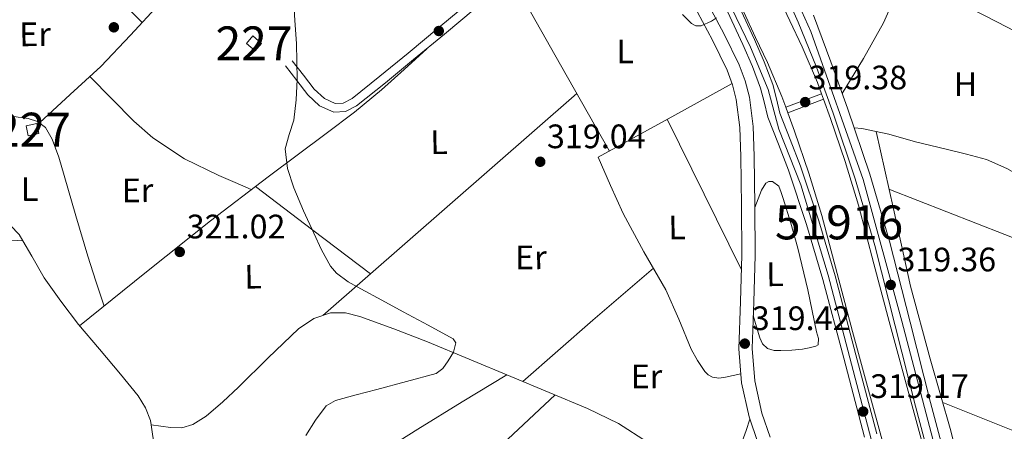
# Model space of a CAD drawing. Units: metres. Extents: x 573680 to 580614, y 4691809 to 4696511.
# Drawn here: x 574487 to 574777, y 4696156 to 4696278 of the extents above; entities that cross this region are included whole.
import ezdxf
from ezdxf.enums import TextEntityAlignment as Align

# ---------------------------------------------------------------- set-up
doc = ezdxf.new("R2010")
doc.units = ezdxf.units.M
doc.header["$MEASUREMENT"] = 0
doc.linetypes.add('DGN Style 3', pattern=[121.64348, 86.8882, -34.75528])
doc.linetypes.add('DGN Style 4', pattern=[139.1080082, 69.51056, -34.75528, 0.0868882, -34.75528])
for name, color, linetype, lineweight in [('Nivel 13', 7, 'Continuous', 0), ('Nivel 15', 7, 'Continuous', 0), ('Nivel 21', 7, 'Continuous', 0), ('Nivel 23', 7, 'Continuous', 0), ('Nivel 36', 7, 'Continuous', 0), ('Nivel 37', 7, 'Continuous', 0), ('Nivel 41', 7, 'Continuous', 0), ('Nivel 48', 7, 'Continuous', 0), ('Nivel 5', 7, 'Continuous', 0), ('Nivel 51', 7, 'Continuous', 0), ('Nivel 52', 7, 'Continuous', 0), ('Nivel 54', 7, 'Continuous', 0), ('Nivel 7', 7, 'Continuous', 0)]:
    doc.layers.add(name, color=color, linetype=linetype, lineweight=lineweight)
doc.styles.add('Style-Arial', font='txt')
doc.styles.add('Style-Arial Narrow', font='txt')

# ---------------------------------------------------------------- blocks, each defined once
blk = doc.blocks.new('5PANOT_1')
at = {"layer": 'Nivel 7', "linetype": 'Continuous', "lineweight": 0}
h = blk.add_hatch(color=1, dxfattribs=at)
edge = h.paths.add_edge_path()
edge.add_ellipse((0.005308892577886581, 0.001295916736125946), major_axis=(1.111498940118811, -1.094609594991395), ratio=0.9999999643512432, start_angle=0, end_angle=360)
blk = doc.blocks.new('5PATER_3')
at = {"layer": 'Nivel 7', "linetype": 'Continuous', "lineweight": 0}
h = blk.add_hatch(color=51, dxfattribs=at)
edge = h.paths.add_edge_path()
edge.add_ellipse((0.002102099359035492, 0.001674056053161621), major_axis=(-1.087196278330859, -1.119066497159124), ratio=0.9994222765909092, start_angle=0, end_angle=360)

msp = doc.modelspace()

# ---------------------------------------------------------------- linework, layer by layer
at = {"layer": 'Nivel 13', "color": 4, "linetype": 'Continuous', "lineweight": 13, "elevation": 319.51, "flags": 128}
for points in [[(574611.8999999985, 4696425.59), (574612.4699999988, 4696425.129999999), (574622.0599999987, 4696416.41), (574630.7100000009, 4696406.830000002), (574640.8099999987, 4696393.830000002), (574650.7399999984, 4696380.719999999), (574660.8500000015, 4696367.199999999), (574670.8999999985, 4696353.640000001), (574678.2399999984, 4696343.48), (574685.1700000018, 4696333.039999999), (574690.5, 4696323.960000001), (574695.5399999991, 4696314.73), (574700.2199999988, 4696306.190000001), (574704.629999999, 4696297.52), (574707.6099999994, 4696291.080000002), (574710.5300000012, 4696284.760000002), (574714.0500000007, 4696277.370000001), (574717.6700000018, 4696269.77), (574722.1499999985, 4696259.239999998), (574723.3599999994, 4696255.91)], [(574604.620000001, 4696417.039999999), (574605.1499999985, 4696416.609999999), (574614.0899999999, 4696408.48), (574622.6499999985, 4696399.760000002), (574632.4600000009, 4696387.140000001), (574641.4800000004, 4696375.059999999), (574651.8399999999, 4696360.489999998), (574661.8399999999, 4696347.010000002), (574669, 4696337.09), (574675.6499999985, 4696327.080000002), (574680.9299999997, 4696318.469999999), (574685.8999999985, 4696309.390000001), (574690.2899999991, 4696300.949999999), (574694.5300000012, 4696292.620000001), (574697.4200000018, 4696286.370000001), (574700.3900000006, 4696279.940000001), (574703.9100000001, 4696272.539999999), (574707.4299999997, 4696265.149999999), (574711.6999999993, 4696255.120000001), (574712.8500000015, 4696251.960000001)], [(574723.9600000009, 4696254.25), (574726.0199999996, 4696248.600000001), (574730.3599999994, 4696235.879999999), (574734.2399999984, 4696222.960000001), (574738.8200000003, 4696205.699999999), (574743.3599999994, 4696188.649999999), (574749.25, 4696167.050000001), (574755.1400000006, 4696145.379999999), (574759.4100000001, 4696129.34), (574763.620000001, 4696113.23), (574766.620000001, 4696101.07), (574769.5100000016, 4696089.120000001), (574772.1600000001, 4696079.330000002), (574773.0700000003, 4696076.34)], [(574713.4499999993, 4696250.300000001), (574715.4299999997, 4696244.859999999), (574719.6600000001, 4696232.449999999), (574723.4299999997, 4696219.91), (574727.9699999988, 4696202.82), (574732.5199999996, 4696185.73), (574738.4100000001, 4696164.100000001), (574744.3000000007, 4696142.469999999), (574748.5500000007, 4696126.48), (574752.7399999984, 4696110.469999999), (574755.7100000009, 4696098.41), (574758.629999999, 4696086.34), (574761.370000001, 4696076.210000001), (574762.1900000013, 4696073.530000001)]]:
    msp.add_lwpolyline(points, dxfattribs=at)
at = {"layer": 'Nivel 13', "color": 4, "linetype": 'Continuous', "lineweight": 0, "elevation": 320.37, "flags": 128}
for points in [[(574487.5700000003, 4696212.460000001), (574490.2300000004, 4696207.98), (574493.8200000003, 4696201.580000002), (574498.7899999991, 4696194.629999999), (574503.9400000013, 4696187.82), (574510.129999999, 4696180.469999999), (574516.4100000001, 4696173.16), (574521.5799999982, 4696166.690000001), (574523.7300000004, 4696163.199999999), (574525.25, 4696159.399999999), (574525.4200000018, 4696158.199999999)], [(574525.4200000018, 4696158.199999999), (574526.370000001, 4696151.390000001), (574527.0399999991, 4696143.34), (574528.5100000016, 4696134.100000001), (574530.3000000007, 4696124.899999999), (574532.9200000018, 4696116.050000001), (574536.3200000003, 4696107.43), (574540.379999999, 4696098.239999998), (574544.1999999993, 4696091.57)]]:
    msp.add_lwpolyline(points, dxfattribs=at)
at = {"layer": 'Nivel 13', "color": 4, "linetype": 'Continuous', "lineweight": 0}
for points in [[(574433.2800000012, 4696256.030000001, 321.58), (574436.1000000015, 4696253.739999998, 321.58), (574441.9800000004, 4696248.940000001, 321.58), (574451.4200000018, 4696241.370000001, 321.46), (574460.9299999997, 4696233.899999999, 321.2), (574468.1900000013, 4696228.960000001, 320.87), (574475.5799999982, 4696224.170000002, 320.56), (574481.379999999, 4696219.640000001, 320.42), (574486.4600000009, 4696214.309999999, 320.37), (574487.5700000003, 4696212.460000001, 320.37)], [(574733.0199999996, 4696245.800000001, 319.3), (574735.3000000007, 4696245.609999999, 319.3), (574743.25, 4696243.960000001, 319.3), (574751.1000000015, 4696241.699999999, 319.3), (574755.6499999985, 4696240.609999999, 319.3), (574760.1900000013, 4696239.530000001, 319.3), (574766.1700000018, 4696238.100000001, 319.3), (574772.1000000015, 4696236.449999999, 319.3), (574778.0599999987, 4696233.84, 319.3), (574783.7399999984, 4696230.629999999, 319.3), (574788.5399999991, 4696227.940000001, 319.3), (574793.3399999999, 4696225.25, 319.3), (574799.4899999984, 4696221.800000001, 319.04), (574805.629999999, 4696218.34, 318.72), (574809.3399999999, 4696215.710000001, 318.65), (574812.6099999994, 4696212.52, 318.6), (574818.9699999988, 4696205.550000001, 318.54), (574825.2199999988, 4696198.5, 318.47), (574829.2199999988, 4696193.890000001, 318.32), (574833.2199999988, 4696189.280000001, 318.21), (574836.25, 4696185.760000002, 318.21)], [(574389.6900000013, 4696145.91, 321.27), (574399.4800000004, 4696152.27, 321.08), (574409.2800000012, 4696158.640000001, 320.88), (574418.3999999985, 4696164.620000001, 320.67), (574427.5199999996, 4696170.600000001, 320.56), (574434.5399999991, 4696174.649999999, 320.56), (574441.6600000001, 4696178.539999999, 320.56), (574446.5300000012, 4696181.43, 320.56), (574451.0700000003, 4696184.809999999, 320.56), (574456.8500000015, 4696190.510000002, 320.56), (574462.3999999985, 4696196.390000001, 320.56), (574468.3299999982, 4696202.850000001, 320.01), (574474.3000000007, 4696209.32, 319.47), (574476.8900000006, 4696211.699999999, 319.47), (574478.3599999994, 4696212.539999999, 319.47), (574479.9400000013, 4696212.84, 319.47), (574482.0500000007, 4696212.760000002, 319.4), (574484.1600000001, 4696212.649999999, 319.47), (574485.8599999994, 4696212.550000001, 319.86), (574487.5700000003, 4696212.460000001, 320.37)], [(574525.4200000018, 4696158.199999999, 320.37), (574528.2699999996, 4696157.780000001, 320.58), (574531.129999999, 4696157.350000001, 320.75), (574534.4400000013, 4696157.23, 320.78), (574537.7300000004, 4696158.25, 320.75), (574541.629999999, 4696160.760000002, 320.75), (574546.5599999987, 4696164.93, 320.75), (574551.2300000004, 4696169.32, 320.75), (574559.9800000004, 4696177.91, 320.71), (574568.9600000009, 4696186.469999999, 320.62), (574573.4499999993, 4696189.530000001, 320.56), (574578.4299999997, 4696191.210000001, 320.49), (574582.7800000012, 4696191.190000001, 320.46), (574587.0700000003, 4696190.120000001, 320.43), (574597.1099999994, 4696186.5, 320.33), (574607.0399999991, 4696182.629999999, 320.24), (574619.3599999994, 4696177.510000002, 320.15), (574631.6799999997, 4696172.390000001, 320.11), (574642.9800000004, 4696167.690000001, 320.11), (574654.2699999996, 4696162.98, 320.11), (574663.4100000001, 4696158.580000002, 320.08), (574672, 4696153.059999999, 320.05)]]:
    msp.add_polyline3d(points, dxfattribs=at)
at = {"layer": 'Nivel 15', "color": 1, "linetype": 'Continuous', "lineweight": 0, "flags": 128}
for points, elevation in [([(574555.4600000009, 4696272.940000001), (574558.0100000016, 4696270.75), (574556.1600000001, 4696268.580000002), (574553.6000000015, 4696270.760000002), (574555.4600000009, 4696272.940000001)], 322.93), ([(574489.1499999985, 4696243.5), (574488.5100000016, 4696246.390000001), (574491.6499999985, 4696247.080000002), (574492.2800000012, 4696244.18), (574489.1499999985, 4696243.5)], 322.16)]:
    msp.add_lwpolyline(points, dxfattribs=dict(at, elevation=elevation))
at = {"layer": 'Nivel 21', "color": 1, "linetype": 'Continuous', "lineweight": 0, "elevation": 319.38, "flags": 128}
for points in [[(574712.8500000015, 4696251.960000001), (574723.3599999994, 4696255.91)], [(574723.3599999994, 4696255.91), (574723.9600000009, 4696254.25)], [(574723.9600000009, 4696254.25), (574713.4499999993, 4696250.300000001)], [(574713.4499999993, 4696250.300000001), (574712.8500000015, 4696251.960000001)]]:
    msp.add_lwpolyline(points, dxfattribs=at)
at = {"layer": 'Nivel 21', "color": 7, "linetype": 'Continuous', "lineweight": 0}
for points in [[(574567.1099999994, 4696265.640000001, 320.37), (574570.4100000001, 4696261.350000001, 320.3), (574573.5700000003, 4696257.23, 320.24), (574576.5799999982, 4696254.48, 320.16), (574579.8099999987, 4696253.010000002, 320.05), (574582.1600000001, 4696253.129999999, 319.77), (574584.7399999984, 4696254.449999999, 319.53), (574593, 4696261.059999999, 319.53), (574601.3399999999, 4696267.899999999, 319.53), (574610.4200000018, 4696275.449999999, 319.46), (574619.5199999996, 4696283, 319.41), (574628.4899999984, 4696290.379999999, 319.39), (574637.629999999, 4696297.580000002, 319.41), (574645.1799999997, 4696303.260000002, 319.44), (574652.6999999993, 4696308.93, 319.47), (574655.2399999984, 4696310.739999998, 319.44), (574657.7899999991, 4696312.550000001, 319.41), (574658.7199999988, 4696313.370000001, 319.32), (574659.1400000006, 4696314.399999999, 319.41), (574658.9899999984, 4696316.219999999, 319.96), (574658.8500000015, 4696318.030000001, 320.52)], [(574756.6799999997, 4696142.879999999, 319.51), (574751.1400000006, 4696163.649999999, 319.51), (574745.120000001, 4696187.390000001, 319.52), (574739.1099999994, 4696211.140000001, 319.57), (574733.3299999982, 4696230.780000001, 319.66), (574726.7600000016, 4696250.18, 319.76), (574721.8500000015, 4696263.719999999, 319.81), (574716.4600000009, 4696277.059999999, 319.83), (574712.3599999994, 4696286.379999999, 319.83)], [(574690.1400000006, 4696281.940000001, 320.01), (574694.6600000001, 4696273.510000002, 319.98), (574699.0799999982, 4696264.440000001, 320.08), (574700.8399999999, 4696259.75, 320.15), (574702.0799999982, 4696254.890000001, 320.17), (574703.1499999985, 4696246.199999999, 319.89), (574703.4899999984, 4696237.48, 319.6), (574703.6900000013, 4696222.82, 319.52), (574703.7399999984, 4696208.170000002, 319.47), (574703.3399999999, 4696194.440000001, 319.44), (574702.9100000001, 4696180.710000001, 319.41), (574703.6799999997, 4696171.100000001, 319.4), (574705.7899999991, 4696161.57, 319.41), (574708.1799999997, 4696154.48, 319.44)], [(574694.3500000015, 4696282.920000002, 319.7), (574700.1700000018, 4696270.41, 319.63), (574702.9600000009, 4696263.940000001, 319.67), (574705.3900000006, 4696257.5, 319.76), (574706.3999999985, 4696253.469999999, 319.83), (574707.5, 4696248.98, 319.89), (574710.6400000006, 4696240.98, 319.78), (574713.6400000006, 4696233.289999999, 319.63), (574718.9699999988, 4696217.289999999, 319.58), (574723.7899999991, 4696201.100000001, 319.57), (574729.9200000018, 4696177.830000002, 319.64), (574736.0700000003, 4696154.5, 319.7)], [(574697.7399999984, 4696284.5, 319.7), (574703.5899999999, 4696271.940000001, 319.63), (574706.4299999997, 4696265.34, 319.67), (574708.9699999988, 4696258.620000001, 319.76), (574710.0399999991, 4696254.370000001, 319.83), (574711.0799999982, 4696250.109999999, 319.89), (574714.129999999, 4696242.34, 319.78), (574717.1600000001, 4696234.559999999, 319.63), (574722.5399999991, 4696218.420000002, 319.58), (574727.3999999985, 4696202.109999999, 319.57), (574733.5399999991, 4696178.789999999, 319.64), (574739.6900000013, 4696155.460000001, 319.7)], [(574721.0300000012, 4696279.050000001, 319.83), (574726.0799999982, 4696265.34, 319.81), (574731.0300000012, 4696251.670000002, 319.76), (574737.6499999985, 4696232.140000001, 319.66), (574743.4800000004, 4696212.330000002, 319.57), (574749.5, 4696188.5, 319.52), (574755.5199999996, 4696164.789999999, 319.51), (574761.0500000007, 4696144.050000001, 319.51)]]:
    msp.add_polyline3d(points, dxfattribs=at)
at = {"layer": 'Nivel 21', "color": 7, "linetype": 'DGN Style 3', "lineweight": 0}
for points in [[(574565.120000001, 4696264.100000001, 320.37), (574568.4200000018, 4696259.82, 320.3), (574571.7100000009, 4696255.530000001, 320.24), (574575.1799999997, 4696252.359999999, 320.16), (574579.3299999982, 4696250.469999999, 320.05), (574582.8200000003, 4696250.640000001, 319.77), (574586.1099999994, 4696252.330000002, 319.53), (574594.5799999982, 4696259.109999999, 319.53), (574602.9400000013, 4696265.960000001, 319.53), (574612.0199999996, 4696273.52, 319.46), (574621.120000001, 4696281.059999999, 319.41)], [(574686.7399999984, 4696279.98, 320.01), (574691.1600000001, 4696271.719999999, 319.98), (574695.4699999988, 4696262.879999999, 320.08), (574697.0899999999, 4696258.57, 320.15), (574698.2100000009, 4696254.16, 320.17), (574699.2300000004, 4696245.879999999, 319.89), (574699.5599999987, 4696237.379999999, 319.6), (574699.7600000016, 4696222.789999999, 319.52), (574699.8099999987, 4696208.219999999, 319.47), (574699.4100000001, 4696194.559999999, 319.44), (574698.9800000004, 4696180.609999999, 319.41), (574699.7899999991, 4696170.52, 319.4), (574702, 4696160.52, 319.41), (574704.5700000003, 4696152.920000002, 319.44)]]:
    msp.add_polyline3d(points, dxfattribs=at)
at = {"layer": 'Nivel 23', "color": 7, "linetype": 'DGN Style 4', "lineweight": 0}
for points in [[(574612.7600000016, 4696432.510000002, 320.32), (574631.7899999991, 4696413.850000001, 320.43), (574655.9800000004, 4696383.370000001, 320.16), (574690.2100000009, 4696334.449999999, 320.15), (574707.1999999993, 4696303.199999999, 319.93), (574720.1799999997, 4696274.25, 319.82), (574735.6600000001, 4696230.600000001, 319.66), (574747.1099999994, 4696188.710000001, 319.52), (574761.0899999999, 4696135.719999999, 319.51)], [(574599.7100000009, 4696416.16, 320.52), (574613.2199999988, 4696404.580000002, 320.06), (574623.4800000004, 4696395.050000001, 320.37), (574646.7600000016, 4696363.890000001, 320.02), (574668.8200000003, 4696332.800000001, 319.82), (574679.6900000013, 4696316.620000001, 319.77), (574702.3999999985, 4696269.68, 319.64), (574707.6000000015, 4696257.18, 319.78), (574710.7899999991, 4696245.41, 319.84), (574717.2699999996, 4696228.98, 319.62), (574725.379999999, 4696202.309999999, 319.57), (574739.879999999, 4696146.91, 319.71)]]:
    msp.add_polyline3d(points, dxfattribs=at)
at = {"layer": 'Nivel 36', "color": 92, "linetype": 'Continuous', "lineweight": 0, "extrusion": (0.0605067277611302, -0.02461862152457431, 0.997864148754664), "elevation": -80521.25086996958, "flags": 128}
msp.add_lwpolyline([(4566576.976628724, 1234918.944711292), (4566588.942946739, 1234917.072259992), (4566600.929330245, 1234915.576849949), (4566625.195348509, 1234914.81431634), (4566649.520023052, 1234914.811426919)], dxfattribs=at)
at = {"layer": 'Nivel 36', "color": 92, "linetype": 'Continuous', "lineweight": 0, "extrusion": (0.413258403260925, 0.4032175980666072, 0.8164760013274283), "elevation": 2131309.252864939, "flags": 128}
msp.add_lwpolyline([(2960174.0516234, -3013343.445621416), (2960152.203675879, -3013343.77469448), (2960130.355902262, -3013344.121087182)], dxfattribs=at)
at = {"layer": 'Nivel 36', "color": 92, "linetype": 'Continuous', "lineweight": 0, "extrusion": (-0.7792638580202635, -0.4431409705632198, 0.443140970563163), "elevation": -2528766.787578944, "flags": 128}
msp.add_lwpolyline([(-3798255.59598792, 1250395.36301218), (-3798284.833622169, 1250395.474563058), (-3798314.079949172, 1250395.597269021)], dxfattribs=at)
at = {"layer": 'Nivel 36', "color": 92, "linetype": 'Continuous', "lineweight": 0, "extrusion": (0.01568586444112151, 0.005998391005313661, 0.9998589765372325), "elevation": 37505.09847049687, "flags": 128}
msp.add_lwpolyline([(4181138.263697783, -2213960.938834403), (4181151.329072396, -2213974.341332693), (4181164.398018827, -2213987.734659888), (4181187.240948696, -2213967.388980933), (4181201.169899439, -2213954.984206516)], dxfattribs=at)
at = {"layer": 'Nivel 36', "color": 92, "linetype": 'Continuous', "lineweight": 0, "extrusion": (0.6578784422714746, -0.753124130004117, 1.202521456756354e-13), "elevation": -3158813.070351525, "flags": 128}
msp.add_lwpolyline([(3522249.621898495, 320.520000379854), (3522299.387931086, 319.890000379854), (3522349.153963681, 319.250000379854)], dxfattribs=at)
at = {"layer": 'Nivel 36', "color": 92, "linetype": 'Continuous', "lineweight": 0, "extrusion": (-0.6667001641359582, -0.3331993131480023, 0.6667001641358624), "elevation": -1947711.380804268, "flags": 128}
msp.add_lwpolyline([(-3943872.073353231, 1742672.206284292), (-3943896.750614401, 1742672.327036817), (-3943921.432346091, 1742672.434372395)], dxfattribs=at)
at = {"layer": 'Nivel 36', "color": 92, "linetype": 'Continuous', "lineweight": 0, "extrusion": (-0.003676420896464136, 0.003676420896462464, 0.9999864838380488), "elevation": 15473.0580299278, "flags": 128}
msp.add_lwpolyline([(574553.4937465377, 4696203.401741751), (574570.5040359907, 4696190.491654504), (574587.5043255091, 4696177.571567189)], dxfattribs=at)
at = {"layer": 'Nivel 36', "color": 92, "linetype": 'Continuous', "lineweight": 0, "extrusion": (-0.2601236779276885, -0.6827648468475942, 0.6827648468474001), "elevation": -3355705.606754824, "flags": 128}
msp.add_lwpolyline([(-1134878.425044784, 3136267.810376324), (-1134832.456691112, 3136267.208163071), (-1134786.491897669, 3136266.619636483)], dxfattribs=at)
at = {"layer": 'Nivel 36', "color": 92, "linetype": 'Continuous', "lineweight": 0, "extrusion": (-0.4906094732892911, 0.5821138619614157, 0.6484179180367938), "elevation": 2451992.299742372, "flags": 128}
msp.add_lwpolyline([(-3465838.056125779, -2088043.92503017), (-3465851.777145553, -2088044.376782321), (-3465865.495326754, -2088044.765714484), (-3465877.307621922, -2088044.962648003), (-3465889.123523012, -2088045.094106794)], dxfattribs=at)
at = {"layer": 'Nivel 36', "color": 92, "linetype": 'Continuous', "lineweight": 0, "extrusion": (-0.5517354700157635, 0.5897406087110701, 0.5897406087116446), "elevation": 2452657.302648425, "flags": 128}
msp.add_lwpolyline([(-3627983.632727411, -1790644.529545831), (-3627934.710901126, -1790644.442868478), (-3627885.795906696, -1790644.368573603)], dxfattribs=at)
at = {"layer": 'Nivel 36', "color": 92, "linetype": 'Continuous', "lineweight": 0, "extrusion": (0.3705986104514994, 0.9287931254759684, 1.341195141647759e-14), "elevation": 4574770.489354814, "flags": 128}
msp.add_lwpolyline([(1206559.755613107, 319.3999999386434), (1206518.390104529, 318.5999999386434), (1206477.02459595, 317.7899999386434)], dxfattribs=at)
at = {"layer": 'Nivel 36', "color": 92, "linetype": 'Continuous', "lineweight": 0}
for points in [[(574492.4400000013, 4696247.309999999, 320.75), (574501.5199999996, 4696255.640000001, 320.46), (574510.5899999999, 4696263.98, 320.17), (574519.3099999987, 4696273.18, 320.08), (574527.9400000013, 4696282.469999999, 320.17), (574536.6999999993, 4696289.539999999, 320.24), (574545.4699999988, 4696296.620000001, 320.3), (574554.3200000003, 4696305.75, 320.47), (574563.2600000016, 4696314.789999999, 320.37), (574573.4100000001, 4696324.07, 319.84), (574583.5500000007, 4696333.350000001, 319.31)], [(574504.3000000007, 4696187.379999999, 320.37), (574523.6099999994, 4696202.890000001, 320.33), (574542.9100000001, 4696218.41, 320.3), (574559.9499999993, 4696231.41, 319.98), (574577.1499999985, 4696244.199999999, 319.53), (574585.4600000009, 4696250.420000002, 319.38), (574593.4699999988, 4696257, 319.34), (574600.1499999985, 4696263.09, 319.42), (574606.8200000003, 4696269.190000001, 319.5)], [(574450.3200000003, 4696265.32, 321.51), (574456.4899999984, 4696261.699999999, 321.2), (574462.6600000001, 4696258.09, 320.88), (574468.5599999987, 4696254.789999999, 320.78), (574474.6900000013, 4696251.82, 320.81), (574478.9499999993, 4696250.420000002, 320.77), (574483.3299999982, 4696249.449999999, 320.75), (574486.1999999993, 4696248.989999998, 320.75), (574489.0899999999, 4696248.550000001, 320.75), (574491.9100000001, 4696247.73, 320.75), (574494.2100000009, 4696245.93, 320.75), (574496.1900000013, 4696242.5, 320.72), (574498.2100000009, 4696237.210000001, 320.62), (574499.7800000012, 4696231.780000001, 320.56), (574503.2300000004, 4696219.850000001, 320.53), (574506.6900000013, 4696207.91, 320.49), (574509.129999999, 4696200.57, 320.42), (574511.5799999982, 4696193.23, 320.35)], [(574507.3099999987, 4696260.969999999, 320.28), (574513.8099999987, 4696254.370000001, 320.51), (574520.3200000003, 4696247.780000001, 320.75), (574525.8999999985, 4696242.859999999, 320.91), (574535.3099999987, 4696236.719999999, 320.96), (574545.4100000001, 4696231.780000001, 320.62), (574550.1999999993, 4696229.710000001, 320.35), (574554.9899999984, 4696227.629999999, 320.08)], [(574696.9699999988, 4696258.890000001, 320.15), (574677.1900000013, 4696248.02, 319.62), (574657.4100000001, 4696237.16, 319.09), (574661.0899999999, 4696228.84, 319.18), (574664.7699999996, 4696220.52, 319.28), (574670.9499999993, 4696209.210000001, 319.27), (574677.4400000013, 4696198.050000001, 319.15), (574681.1999999993, 4696189.300000001, 319.09), (574684.8599999994, 4696180.460000001, 319.02), (574686.7199999988, 4696177.109999999, 318.99), (574688.9600000009, 4696173.93, 318.96), (574689.9299999997, 4696172.879999999, 318.98), (574691.1400000006, 4696172.199999999, 319.02), (574693.0599999987, 4696171.940000001, 318.99), (574694.9800000004, 4696172.199999999, 319.02), (574697.2699999996, 4696172.719999999, 319.21), (574699.5700000003, 4696173.25, 319.4)], [(574739.5, 4696244.739999998, 319.3), (574744.5899999999, 4696221.899999999, 319.17), (574749.6900000013, 4696199.07, 319.04), (574755.4499999993, 4696177.68, 319.26), (574761.5899999999, 4696156.379999999, 319.49), (574767.629999999, 4696131.879999999, 319.3), (574773.620000001, 4696107.359999999, 319.11), (574778.0199999996, 4696091.16, 319.08), (574782.9699999988, 4696075.100000001, 319.04), (574788.3500000015, 4696060.699999999, 319.01), (574794.4200000018, 4696046.559999999, 318.98), (574801.75, 4696030.899999999, 318.98), (574809.5300000012, 4696015.449999999, 318.98), (574814.7800000012, 4696006.210000001, 318.95), (574820.7899999991, 4695997.34, 318.92), (574824.0100000016, 4695993.84, 318.93), (574827.8999999985, 4695990.879999999, 318.92), (574830.7199999988, 4695989.100000001, 318.83), (574833.7199999988, 4695988.449999999, 318.72), (574836.5599999987, 4695988.780000001, 318.66), (574839.3999999985, 4695989.109999999, 318.58)], [(574703.2100000009, 4696190.41, 319.43), (574704.1799999997, 4696187.129999999, 319.58), (574705.1499999985, 4696183.850000001, 319.73), (574705.9299999997, 4696182.030000001, 319.57), (574707.3900000006, 4696180.649999999, 319.34), (574709.370000001, 4696180.120000001, 319.3), (574711.3599999994, 4696180.129999999, 319.28), (574714.5599999987, 4696180.239999998, 319.28), (574717.7600000016, 4696180.52, 319.28), (574719.7600000016, 4696180.899999999, 319.28), (574721.7300000004, 4696181.41, 319.28), (574722.370000001, 4696181.73, 319.34), (574722.4499999993, 4696183.640000001, 319.38), (574721.9200000018, 4696185.57, 319.41), (574719.3200000003, 4696197.989999998, 319.5), (574716.4200000018, 4696210.34, 319.53), (574714.3000000007, 4696217.66, 319.48), (574712.0599999987, 4696224.93, 319.41), (574711.4699999988, 4696226.77, 319.4), (574710.7199999988, 4696228.580000002, 319.41), (574708.8599999994, 4696229.989999998, 319.47), (574707.8399999999, 4696230.010000002, 319.47), (574706.879999999, 4696229.48, 319.47), (574705.6000000015, 4696227.43, 319.73), (574704.6400000006, 4696224.879999999, 319.62), (574703.6900000013, 4696222.330000002, 319.52)], [(574672.1400000006, 4696152.940000001, 320.04), (574670.9699999988, 4696149.879999999, 320.11), (574669.8099999987, 4696146.809999999, 320.18), (574667.5899999999, 4696142.530000001, 320.25), (574664.9600000009, 4696139.27, 320.29), (574659.2300000004, 4696134.359999999, 320.29), (574649.2800000012, 4696127.940000001, 320.23), (574639.8000000007, 4696121.149999999, 320.18), (574616.0199999996, 4696100.059999999, 320.14), (574592.2399999984, 4696078.969999999, 320.11), (574583.8299999982, 4696088.09, 320.18), (574575.4100000001, 4696097.210000001, 320.24), (574570.1000000015, 4696104.399999999, 320.24), (574566, 4696112.640000001, 320.18), (574564.7199999988, 4696117.199999999, 320.15), (574564.2100000009, 4696121.789999999, 320.11), (574564.0899999999, 4696125.379999999, 320.08), (574565.0399999991, 4696128.960000001, 320.05), (574568.3000000007, 4696133.260000002, 320.04), (574572.3999999985, 4696136.449999999, 320.05), (574588.2300000004, 4696146.84, 319.86), (574604.2100000009, 4696156.920000002, 319.79), (574617.3099999987, 4696164.920000002, 319.95), (574630.4200000018, 4696172.920000002, 320.12)], [(574686.379999999, 4696138.899999999, 319.98), (574691.5700000003, 4696141.98, 319.92), (574696.7699999996, 4696145.059999999, 319.85), (574698.1900000013, 4696146.57, 319.76), (574699.1999999993, 4696149.800000001, 319.48), (574699.9699999988, 4696153.190000001, 319.34), (574701.1000000015, 4696156.52, 319.38), (574702.2300000004, 4696159.84, 319.41)]]:
    msp.add_polyline3d(points, dxfattribs=at)
at = {"layer": 'Nivel 5', "color": 30, "linetype": 'Continuous', "lineweight": 0, "elevation": 320, "flags": 128}
for points in [[(574567.4800000004, 4696284.260000002), (574567.8299999982, 4696277.48), (574568.3099999987, 4696270.690000001), (574568.4800000004, 4696265.379999999), (574568.5599999987, 4696260.07), (574568.2399999984, 4696254.07), (574567.5399999991, 4696248.100000001), (574566.1600000001, 4696243.850000001), (574564.9800000004, 4696239.66), (574565.6400000006, 4696233.84), (574567.5399999991, 4696228.07), (574570.4600000009, 4696221.32), (574573.4899999984, 4696214.699999999), (574575.7199999988, 4696209.780000001), (574578.3599999994, 4696205.030000001), (574580.1999999993, 4696202.890000001), (574583.6000000015, 4696200.379999999), (574587.3200000003, 4696198.309999999), (574593.5500000007, 4696194.920000002), (574599.8000000007, 4696191.530000001), (574607.2199999988, 4696187.539999999), (574614.6400000006, 4696183.530000001), (574615.4200000018, 4696182.32), (574614.6999999993, 4696179.609999999), (574613.1099999994, 4696177), (574611.5799999982, 4696174.77), (574609.5899999999, 4696173.289999999), (574600.8200000003, 4696170.940000001), (574592.0500000007, 4696168.620000001), (574585.9699999988, 4696167.010000002), (574579.8900000006, 4696165.350000001), (574577.0599999987, 4696163.73), (574573.9299999997, 4696159.580000002), (574571.0599999987, 4696155.050000001)], [(574692.379999999, 4696278.34), (574690.9299999997, 4696277.350000001), (574687.8000000007, 4696275.98), (574686.2600000016, 4696275.949999999), (574684.9800000004, 4696276.580000002), (574682.370000001, 4696279.280000001)]]:
    msp.add_lwpolyline(points, dxfattribs=at)
at = {"layer": 'Nivel 51', "color": 4, "linetype": 'Continuous', "lineweight": 13}
for points in [[(574700.3900000006, 4696279.940000001, 319.51), (574703.9100000001, 4696272.539999999, 319.51), (574707.4299999997, 4696265.149999999, 319.51), (574711.6999999993, 4696255.120000001, 319.51), (574712.8500000015, 4696251.960000001, 319.51), (574712.8500000015, 4696251.960000001, 319.38), (574723.3599999994, 4696255.91, 319.51), (574722.1499999985, 4696259.239999998, 319.51), (574717.6700000018, 4696269.77, 319.51), (574714.0500000007, 4696277.370000001, 319.51), (574710.5300000012, 4696284.760000002, 319.51)], [(574755.1400000006, 4696145.379999999, 319.51), (574749.25, 4696167.050000001, 319.51), (574743.3599999994, 4696188.649999999, 319.51), (574738.8200000003, 4696205.699999999, 319.51), (574734.2399999984, 4696222.960000001, 319.51), (574730.3599999994, 4696235.879999999, 319.51), (574726.0199999996, 4696248.600000001, 319.51), (574723.9600000009, 4696254.25, 319.51), (574723.9600000009, 4696254.25, 319.38), (574713.4499999993, 4696250.300000001, 319.38), (574713.4499999993, 4696250.300000001, 319.51), (574715.4299999997, 4696244.859999999, 319.51), (574719.6600000001, 4696232.449999999, 319.51), (574723.4299999997, 4696219.91, 319.51), (574727.9699999988, 4696202.82, 319.51), (574732.5199999996, 4696185.73, 319.51), (574738.4100000001, 4696164.100000001, 319.51), (574744.3000000007, 4696142.469999999, 319.51)]]:
    msp.add_polyline3d(points, dxfattribs=at)
at = {"layer": 'Nivel 52', "color": 1, "linetype": 'Continuous', "lineweight": 0}
for points in [[(574555.4600000009, 4696272.940000001, 322.93), (574553.6000000015, 4696270.760000002, 322.93), (574556.1600000001, 4696268.580000002, 322.93), (574558.0100000016, 4696270.75, 322.93)], [(574489.1499999985, 4696243.5, 322.16), (574492.2800000012, 4696244.18, 322.16), (574491.6499999985, 4696247.080000002, 322.16), (574488.5100000016, 4696246.390000001, 322.16)]]:
    msp.add_3dface(points, dxfattribs=at)
at = {"layer": 'Nivel 54', "color": 23, "linetype": 'Continuous', "lineweight": 0}
for points in [[(574712.3599999994, 4696286.379999999, 319.83), (574716.4600000009, 4696277.059999999, 319.83), (574721.8500000015, 4696263.719999999, 319.81), (574726.7600000016, 4696250.18, 319.76), (574733.3299999982, 4696230.780000001, 319.66), (574739.1099999994, 4696211.140000001, 319.57), (574745.120000001, 4696187.390000001, 319.52), (574751.1400000006, 4696163.649999999, 319.51), (574756.6799999997, 4696142.879999999, 319.51)], [(574694.3500000015, 4696282.920000002, 319.7), (574700.1700000018, 4696270.41, 319.63), (574702.9600000009, 4696263.940000001, 319.67), (574705.3900000006, 4696257.5, 319.76), (574706.3999999985, 4696253.469999999, 319.83), (574707.5, 4696248.98, 319.89), (574710.6400000006, 4696240.98, 319.78), (574713.6400000006, 4696233.289999999, 319.63), (574718.9699999988, 4696217.289999999, 319.58), (574723.7899999991, 4696201.100000001, 319.57), (574729.9200000018, 4696177.830000002, 319.64), (574736.0700000003, 4696154.5, 319.7)], [(574739.6900000013, 4696155.460000001, 319.7), (574733.5399999991, 4696178.789999999, 319.64), (574727.3999999985, 4696202.109999999, 319.57), (574722.5399999991, 4696218.420000002, 319.58), (574717.1600000001, 4696234.559999999, 319.63), (574714.129999999, 4696242.34, 319.78), (574711.0799999982, 4696250.109999999, 319.89), (574710.0399999991, 4696254.370000001, 319.83), (574708.9699999988, 4696258.620000001, 319.76), (574706.4299999997, 4696265.34, 319.67), (574703.5899999999, 4696271.940000001, 319.63), (574697.7399999984, 4696284.5, 319.7)], [(574761.0500000007, 4696144.050000001, 319.51), (574755.5199999996, 4696164.789999999, 319.51), (574749.5, 4696188.5, 319.52), (574743.4800000004, 4696212.330000002, 319.57), (574737.6499999985, 4696232.140000001, 319.66), (574731.0300000012, 4696251.670000002, 319.76), (574726.0799999982, 4696265.34, 319.81), (574721.0300000012, 4696279.050000001, 319.83)]]:
    msp.add_polyline3d(points, dxfattribs=at)

# ---------------------------------------------------------------- block references
at = {"layer": 'Nivel 7', "color": 51, "linetype": 'Continuous', "lineweight": 0}
for p in [(574514.4200000018, 4696275.5, 320.58), (574610.3599999994, 4696274.41, 319.04), (574640.3099999987, 4696235.809999999, 319.04), (574533.879999999, 4696209.190000001, 321.02), (574743.8000000007, 4696199.460000001, 319.36), (574700.7199999988, 4696182.120000001, 319.42), (574735.6700000018, 4696162.080000002, 319.17)]:
    msp.add_blockref('5PATER_3', p, dxfattribs=at)
at = {"layer": 'Nivel 7', "color": 1, "linetype": 'Continuous', "lineweight": 0}
msp.add_blockref('5PANOT_1', (574718.5399999991, 4696253.43, 319.38), dxfattribs=at)

# ---------------------------------------------------------------- texts
at = {"layer": 'Nivel 37', "color": 92, "linetype": 'Continuous', "lineweight": 0, "style": 'Style-Arial Narrow'}
for s, p in [('Er', (574491.1339138038, 4696273.449884638, 320.99)), ('L', (574665.4062988535, 4696268.386050027, 319.63)), ('H', (574765.8923421167, 4696258.72908115, 319.19)), ('L', (574610.426298853, 4696241.576050028, 319.72)), ('L', (574489.5362988524, 4696227.756050028, 320.47)), ('Er', (574521.4039138034, 4696227.369884636, 320.74)), ('L', (574680.7062988505, 4696216.426050026, 319.39)), ('Er', (574637.5639138035, 4696207.589884635, 319.58)), ('L', (574709.6262988523, 4696202.596050028, 319.49)), ('L', (574555.5162988529, 4696201.896050025, 320.66)), ('Er', (574671.6839138046, 4696172.459884636, 319.54))]:
    msp.add_text(s, height=6.99996, rotation=0.4385055650035672, dxfattribs=at).set_placement(p, align=Align.MIDDLE_CENTER)
at = {"layer": 'Nivel 41', "color": 92, "linetype": 'Continuous', "lineweight": 0, "style": 'Style-Arial'}
msp.add_text('319.38', height=6.99996, dxfattribs=at).set_placement((574719.5100000016, 4696257.18, 319.38))
at = {"layer": 'Nivel 41', "color": 7, "linetype": 'Continuous', "lineweight": 0, "style": 'Style-Arial'}
for s, p in [('319.04', (574642.2899999991, 4696239.809999999, 319.04)), ('321.02', (574535.9299999997, 4696213.190000001, 321.02)), ('319.36', (574745.7800000012, 4696203.460000001, 319.36)), ('319.42', (574702.7699999996, 4696186.120000001, 319.42)), ('319.17', (574737.7199999988, 4696166.080000002, 319.17))]:
    msp.add_text(s, height=6.99996, dxfattribs=at).set_placement(p)
at = {"layer": 'Nivel 48', "color": 1, "linetype": 'Continuous', "lineweight": 0, "style": 'Style-Arial Narrow'}
for p in [(574555.8046221025, 4696270.759980001, 320.32), (574490.404622104, 4696245.289979998, 320.6)]:
    msp.add_text('227', height=9.99996, dxfattribs=at).set_placement(p, align=Align.MIDDLE_CENTER)
at = {"layer": 'Nivel 48', "color": 4, "linetype": 'Continuous', "lineweight": 0, "style": 'Style-Arial Narrow'}
msp.add_text('51916', height=9.99996, dxfattribs=at).set_placement((574728.5496656857, 4696217.909979999, 319.58), align=Align.MIDDLE_CENTER)

doc.saveas('drawing.dxf')
